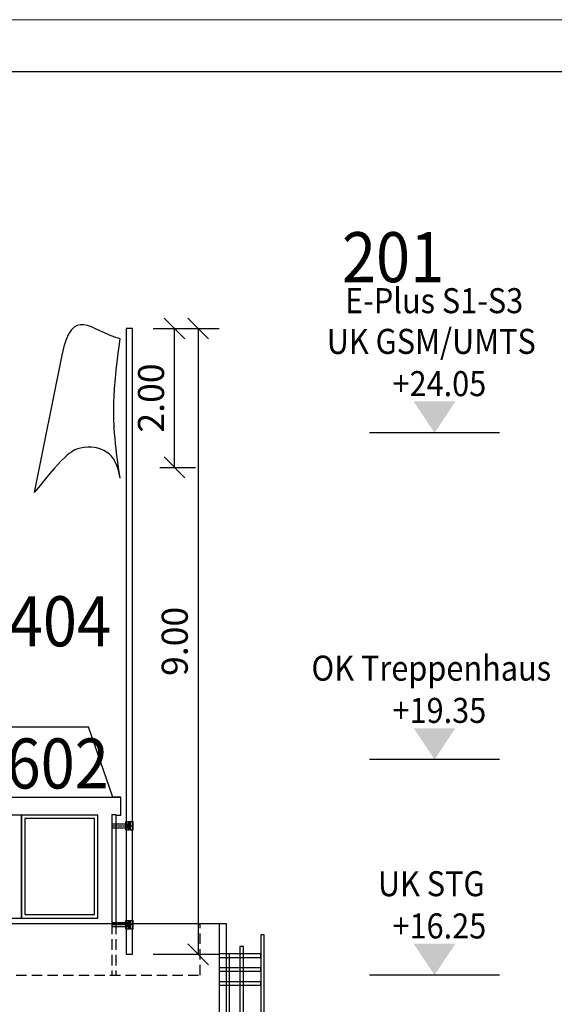
# Model space of a CAD drawing. Units: millimetres. Extents: x 0 to 923472, y 0 to 156496.
# Drawn here: x 642973 to 650669, y 30535 to 44697 of the extents above; entities that cross this region are included whole.
import ezdxf
from ezdxf.enums import TextEntityAlignment as Align

# ---------------------------------------------------------------- set-up
doc = ezdxf.new("R2010")
doc.units = ezdxf.units.MM
doc.linetypes.add('CENTER2', pattern=[1.125, 0.75, -0.125, 0.125, -0.125])
doc.linetypes.add('GESTRICHELT', pattern=[0.75, 0.5, -0.25])
doc.styles.add('ISOCP', font='ISOCP', dxfattribs={"width": 0.9})
doc.dimstyles.new('M_150', dxfattribs={"dimscale": 150, "dimtxt": 2.5, "dimasz": 2, "dimexe": 2, "dimexo": 2, "dimgap": 1, "dimtad": 1, "dimlfac": 0.001, "dimzin": 1, "dimdsep": 46, "dimtxsty": 'ISOCP', "dimblk": 'OBLIQUE', "dimcen": 2.5, "dimclrd": 256, "dimclre": 256, "dimclrt": 256, "dimadec": 0, "dimazin": 0, "dimtfac": 1, "dimtmove": 2, "dimatfit": 3, "dimfxl": 1, "dimtolj": 1, "dimtzin": 0, "dimarcsym": 0})

# ---------------------------------------------------------------- blocks, each defined once
blk = doc.blocks.new('Rahmen_A3')
at = {"lineweight": 13, "ltscale": 3, "flags": 128}
blk.add_lwpolyline([(0, 0), (42000000, 0), (42000000, 29700000), (0, 29700000), (0, 0)], close=True, dxfattribs=at)
at = {"lineweight": 30, "ltscale": 3, "flags": 128}
blk.add_lwpolyline([(2500000, 500000), (41500000, 500000), (41500000, 29200000), (2500000, 29200000), (2500000, 500000)], close=True, dxfattribs=at)
blk = doc.blocks.new('_OBLIQUE')
at = {"color": 0, "linetype": 'ByBlock'}
blk.add_line((-0.5, -0.5), (0.5, 0.5), dxfattribs=at)
blk = doc.blocks.new('*D61')
at = {"lineweight": -2, "transparency": 16777216}
for p, q in [((644897, 40255), (645843, 40255)), ((645543, 40255), (645543, 31255)), ((644897, 31255), (645843, 31255))]:
    blk.add_line(p, q, dxfattribs=at)
at = {"layer": 'Defpoints', "color": 0, "transparency": 16777216}
for p in [(644597, 40255), (644597, 31255), (645543, 31255)]:
    blk.add_point(p, dxfattribs=at)
at = {"lineweight": -2, "transparency": 16777216, "xscale": 300, "yscale": 300, "zscale": 300}
for p, rotation in [((645543, 40255), 90), ((645543, 31255), 270)]:
    blk.add_blockref('_OBLIQUE', p, dxfattribs=dict(at, rotation=rotation))
at = {"transparency": 16777216, "insert": (645205, 35755), "char_height": 375, "attachment_point": 5, "rotation": 90, "style": 'ISOCP'}
blk.add_mtext('\\A1;9.00', dxfattribs=at)
blk = doc.blocks.new('*D62')
at = {"lineweight": -2, "transparency": 16777216}
for p, q in [((644897, 40255), (645502, 40255)), ((645202, 38257), (645202, 40255)), ((644989, 38257), (645502, 38257))]:
    blk.add_line(p, q, dxfattribs=at)
at = {"layer": 'Defpoints', "color": 0, "transparency": 16777216}
for p in [(644597, 40255), (645202, 40255), (644689, 38257)]:
    blk.add_point(p, dxfattribs=at)
at = {"lineweight": -2, "transparency": 16777216, "xscale": 300, "yscale": 300, "zscale": 300}
for p, rotation in [((645202, 40255), 90), ((645202, 38257), 270)]:
    blk.add_blockref('_OBLIQUE', p, dxfattribs=dict(at, rotation=rotation))
at = {"transparency": 16777216, "insert": (644864, 39256), "char_height": 375, "attachment_point": 5, "rotation": 90, "style": 'ISOCP'}
blk.add_mtext('\\A1;2.00', dxfattribs=at)

msp = doc.modelspace()

# ---------------------------------------------------------------- linework, layer by layer
for p, q in [((643580.376, 39869.831), (643183.094, 37895.384)), ((636848.382, 34525.227), (643963.776, 34525.227)), ((644314.403, 33513.969), (643963.776, 34525.227)), ((649881.284, 34055.227), (648008.887, 34055.227)), ((636718.382, 33513.969), (644428.382, 33513.969)), ((644428.382, 33513.969), (644312.465, 33513.969)), ((644428.382, 33256.727), (644428.382, 33513.969)), ((644298.382, 33266.727), (644298.382, 31695.227)), ((644298.382, 33266.727), (644358.382, 33266.727)), ((644358.382, 33266.727), (644358.382, 31695.227)), ((644358.382, 33256.727), (644428.382, 33256.727)), ((644500.032, 33042.296), (644500.032, 33162.296)), ((644500.032, 33162.296), (644548.832, 33162.296)), ((644508.382, 33042.296), (644508.382, 33162.296)), ((644538.832, 33042.296), (644538.832, 33162.296)), ((644548.832, 33042.296), (644548.832, 33162.296)), ((644556.832, 33042.296), (644556.832, 33162.296)), ((644556.832, 33162.296), (644605.632, 33162.296)), ((644566.832, 33042.296), (644566.832, 33162.296)), ((644597.282, 33042.296), (644597.282, 33162.296)), ((644605.632, 33042.296), (644605.632, 33162.296)), ((644298.382, 33132.296), (644523.682, 33132.296)), ((644298.382, 33072.296), (644523.682, 33072.296)), ((644500.032, 33042.296), (644548.832, 33042.296)), ((644523.682, 33072.296), (644523.682, 33132.296)), ((644556.832, 33042.296), (644605.632, 33042.296)), ((644500.032, 31622.296), (644500.032, 31742.296)), ((644500.032, 31742.296), (644548.832, 31742.296)), ((644508.382, 31622.296), (644508.382, 31742.296)), ((644538.832, 31622.296), (644538.832, 31742.296)), ((644548.832, 31622.296), (644548.832, 31742.296)), ((644556.832, 31622.296), (644556.832, 31742.296)), ((644556.832, 31742.296), (644605.632, 31742.296)), ((644566.832, 31622.296), (644566.832, 31742.296)), ((644597.282, 31622.296), (644597.282, 31742.296)), ((644605.632, 31622.296), (644605.632, 31742.296)), ((636438.382, 31695.227), (645943.382, 31695.227)), ((644298.382, 31712.296), (644523.682, 31712.296)), ((644298.382, 31652.296), (644523.682, 31652.296)), ((644500.032, 31622.296), (644548.832, 31622.296)), ((644523.682, 31652.296), (644523.682, 31712.296)), ((644556.832, 31622.296), (644605.632, 31622.296)), ((645843.382, 31695.227), (645843.382, 17960.227)), ((645943.382, 31695.227), (645943.382, 17960.227)), ((649881.284, 30955.227), (648008.887, 30955.227))]:
    msp.add_line(p, q)
at = {"color": 1}
msp.add_line((649881.284, 38755.227), (648008.887, 38755.227), dxfattribs=at)
at = {"linetype": 'CENTER2'}
for p, q in [((644298.382, 33102.296), (644605.632, 33102.296)), ((644298.382, 31682.296), (644591.332, 31682.296))]:
    msp.add_line(p, q, dxfattribs=at)
at = {"linetype": 'GESTRICHELT', "ltscale": 300}
for p, q in [((644298.382, 31695.227), (644298.382, 30955.227)), ((644358.382, 31695.227), (644358.382, 30955.227))]:
    msp.add_line(p, q, dxfattribs=at)
for points in [[(644508.382, 31255.227), (644597.282, 31255.227), (644597.282, 40255.227), (644508.382, 40255.227)], [(641898.382, 31775.227), (642998.382, 31775.227), (642998.382, 33256.727), (641898.382, 33256.727)], [(642998.382, 31775.227), (644098.382, 31775.227), (644098.382, 33256.727), (642998.382, 33256.727)], [(643048.382, 31825.227), (644048.382, 31825.227), (644048.382, 33206.727), (643048.382, 33206.727)], [(646443.382, 18235.227), (646493.382, 18235.227), (646493.382, 31535.227), (646443.382, 31535.227)], [(646143.382, 18314.246), (646193.382, 18314.246), (646193.382, 31368.363), (646143.382, 31368.363)], [(645843.382, 31210.227), (646443.382, 31210.227), (646443.382, 31260.227), (645843.382, 31260.227)], [(645943.382, 18410.227), (645993.382, 18410.227), (645993.382, 31260.227), (645943.382, 31260.227)], [(645843.382, 31010.227), (646443.382, 31010.227), (646443.382, 31060.227), (645843.382, 31060.227)], [(645843.382, 30810.227), (646443.382, 30810.227), (646443.382, 30860.227), (645843.382, 30860.227)]]:
    msp.add_lwpolyline(points, close=True)
msp.add_lwpolyline([(636848.382, 31695.227), (636848.382, 30955.227), (645573.382, 30955.227), (645573.382, 31695.227)], dxfattribs=at)
msp.add_open_spline([(644419.482, 40104.561), (643989.649, 40227.8), (643733.51, 40602.665), (643580.376, 39869.831)], degree=3)
for points, knots in [([(644419.482, 38104.561), (644320.542, 38761.036), (644325.773, 39107.082), (644338.999, 39509.513), (644419.482, 40104.561)], [0, 0, 0, 0, 629.235653547, 1049.779054294, 1049.779054294, 1049.779054294, 1049.779054294]), ([(644419.482, 38104.561), (644368.411, 38473.834), (644063.114, 38626.729), (643649.087, 38480.133), (643183.094, 37895.384)], [0, 0, 0, 0, 969.527692029, 1287.109245503, 1287.109245503, 1287.109245503, 1287.109245503])]:
    msp.add_open_spline(points, degree=3, knots=knots)
at = {"color": 1}
msp.add_solid([(648945.085, 38755.227), (648645.085, 39205.227), (649245.085, 39205.227)], dxfattribs=at)
for points in [[(648945.085, 34055.227), (648645.085, 34505.227), (649245.085, 34505.227)], [(648945.085, 30955.227), (648645.085, 31405.227), (649245.085, 31405.227)]]:
    msp.add_solid(points)

# ---------------------------------------------------------------- block references
at = {"xscale": 0.0015, "yscale": 0.0015, "zscale": 0.0015}
msp.add_blockref('Rahmen_A3', (621472.244, 146.644), dxfattribs=at)

# ---------------------------------------------------------------- texts
at = {"color": 1, "style": 'ISOCP', "width": 0.9}
for s, height, p in [('201', 720, (647611.922, 40920.77)), ('+24.05', 360, (648339.922, 39282.52)), ('403-404', 720, (641038.38, 35684.074)), ('601-602', 720, (641006.16, 33639.226))]:
    msp.add_text(s, height=height, dxfattribs=at).set_placement(p)
for s, p in [('E-Plus S1-S3', (648939.616, 40608.653)), ('UK GSM/UMTS', (648897.979, 40023.214))]:
    msp.add_text(s, height=360, dxfattribs=at).set_placement(p, align=Align.MIDDLE)
at = {"style": 'ISOCP', "width": 0.9}
for s, p in [('OK Treppenhaus', (648897.979, 35323.214)), ('UK STG', (648897.979, 32223.214))]:
    msp.add_text(s, height=360, dxfattribs=at).set_placement(p, align=Align.MIDDLE)
for s, p in [('+19.35', (648339.922, 34582.52)), ('+16.25', (648339.922, 31482.52))]:
    msp.add_text(s, height=360, dxfattribs=at).set_placement(p)

# ---------------------------------------------------------------- dimensions: what is measured, and where the dimension line sits
for base, p1, p2, picture, middle in [((645542.583, 31255.227), (644597.282, 40255.227), (644597.282, 31255.227), '*D61', (645205.083, 35755.227)), ((645201.565, 40255.227), (644689.493, 38256.617), (644597.282, 40255.227), '*D62', (644864.028, 39255.922))]:
    dim = msp.add_linear_dim(base=base, p1=p1, p2=p2, angle=90, dimstyle='M_150')
    dim.commit()
    dim.dimension.update_dxf_attribs({"geometry": picture, "text_midpoint": middle})

doc.saveas('drawing.dxf')
